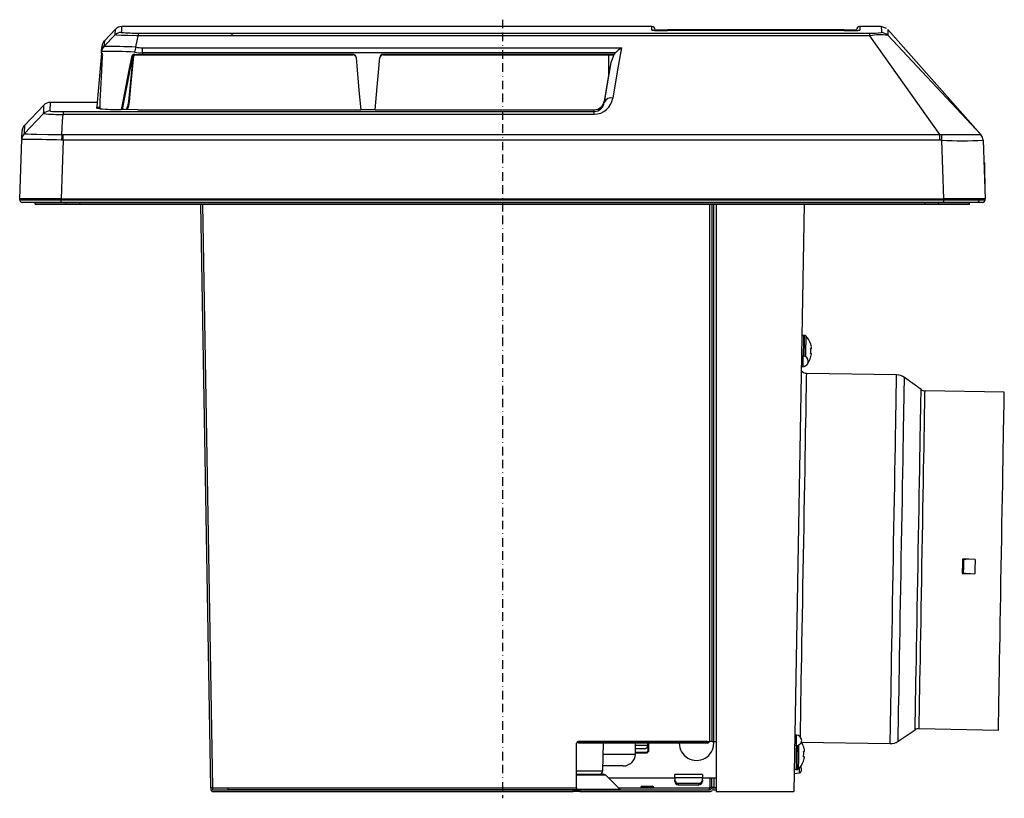
# Model space of a CAD drawing. Extents: x -353 to 328, y -744 to 683.
# Drawn here: x -330 to -45, y -350 to -124 of the extents above; entities that cross this region are included whole.
import ezdxf

# ---------------------------------------------------------------- set-up
doc = ezdxf.new("R2010")
doc.units = 0
doc.linetypes.add('BORDER', pattern=[8.75, 2.5, -1.25, 2.5, -1.25, 0, -1.25])
doc.layers.get('0').update_dxf_attribs({"linetype": 'CONTINUOUS'})

# ---------------------------------------------------------------- blocks, each defined once
blk = doc.blocks.new('0-NONE')
at = {"color": 4, "linetype": 'BORDER'}
blk.add_line((-190.45, -124.4), (-190.45, -350.3), dxfattribs=at)
at = {"color": 7, "linetype": 'CONTINUOUS'}
for p, q in [((-302.65, -127.14), (-305.9, -130.5)), ((-147.16, -126.4), (-300.88, -126.4)), ((-295.9, -128.27), (-268.88, -128.27)), ((-268.88, -129.08), (-268.88, -128.27)), ((-268.88, -128.27), (-83.91, -128.27)), ((-143.87, -127.4), (-144.4, -127.4)), ((-91.37, -127.33), (-142.56, -127.33)), ((-142.56, -127.33), (-142.56, -127.56)), ((-91.37, -127.56), (-142.56, -127.56)), ((-91.37, -127.56), (-142.56, -127.56)), ((-142.56, -127.56), (-142.56, -127.56)), ((-134.56, -127.4), (-135.14, -127.4)), ((-135.14, -127.56), (-135.14, -127.4)), ((-134.56, -127.56), (-134.56, -127.4)), ((-122.64, -127.4), (-123.26, -127.4)), ((-123.26, -127.56), (-123.26, -127.4)), ((-122.64, -127.56), (-122.64, -127.4)), ((-110.61, -127.4), (-111.3, -127.4)), ((-111.3, -127.56), (-111.3, -127.4)), ((-110.61, -127.56), (-110.61, -127.4)), ((-98.46, -127.4), (-99.24, -127.4)), ((-99.24, -127.56), (-99.24, -127.4)), ((-98.46, -127.56), (-98.46, -127.4)), ((-91.37, -127.33), (-91.37, -127.56)), ((-91.37, -127.56), (-91.37, -127.56)), ((-80.58, -126.4), (-86.76, -126.4)), ((-83.91, -129.08), (-83.91, -128.27)), ((-79.05, -126.92), (-80.66, -126.4)), ((-51.69, -157.75), (-78.72, -127.23)), ((-306.03, -132.15), (-302.81, -128.83)), ((-296.06, -129.08), (-296.05, -129.06)), ((-268.88, -129.08), (-296.06, -129.08)), ((-83.91, -129.08), (-268.88, -129.08)), ((-63.57, -157.74), (-83.91, -129.08)), ((-78.72, -128.93), (-51.73, -157.74)), ((-78.72, -128.93), (-78.72, -128.93)), ((-306.76, -134.07), (-308.01, -148.39)), ((-306.76, -134.07), (-306.72, -133.67)), ((-306.76, -134.07), (-306.55, -134.14)), ((-306.72, -133.67), (-306.72, -133.67)), ((-296.81, -132.34), (-296.81, -132.32)), ((-294.8, -134.06), (-294.84, -134.47)), ((-294.8, -132.59), (-155.96, -132.59)), ((-294.8, -134.06), (-294.8, -132.59)), ((-157.69, -134.06), (-294.8, -134.06)), ((-158.02, -134.47), (-157.69, -134.06)), ((-297.1, -134.46), (-294.84, -134.47)), ((-233.88, -134.47), (-294.84, -134.47)), ((-294.84, -134.6), (-294.84, -134.47)), ((-294.84, -134.6), (-233.86, -134.6)), ((-294.84, -134.6), (-233.86, -134.6)), ((-233.86, -134.6), (-233.86, -134.6)), ((-225.05, -134.47), (-225.06, -134.6)), ((-225.06, -134.6), (-158.1, -134.6)), ((-225.06, -134.6), (-225.06, -134.6)), ((-225.06, -134.6), (-158.1, -134.6)), ((-158.02, -134.47), (-225.05, -134.47)), ((-159.57, -140.42), (-159.62, -134.6)), ((-308.01, -148.39), (-321.63, -148.39)), ((-160.9, -148.03), (-160.9, -148.39)), ((-323.4, -149.13), (-329.11, -155.08)), ((-317.88, -151.05), (-163.86, -151.05)), ((-308.13, -149.78), (-307.15, -149.78)), ((-296.24, -150.52), (-231.56, -150.52)), ((-227.36, -150.52), (-231.56, -150.52)), ((-227.36, -150.52), (-163.86, -150.52)), ((-163.86, -151.86), (-163.86, -151.05)), ((-329.17, -157.54), (-323.52, -151.66)), ((-317.89, -151.86), (-317.89, -151.86)), ((-163.86, -151.86), (-317.89, -151.86)), ((-330.46, -176.4), (-329.86, -159.18)), ((-329.86, -159.18), (-329.86, -159.18)), ((-317.87, -159.35), (-318.47, -176.4)), ((-318.24, -157.74), (-318.24, -157.74)), ((-317.87, -159.35), (-317.87, -157.74)), ((-317.87, -157.74), (-63.57, -157.74)), ((-63.57, -159.35), (-317.87, -159.35)), ((-63.57, -159.35), (-63.57, -157.74)), ((-63.05, -159.36), (-63.57, -159.35)), ((-62.46, -176.4), (-63.05, -159.36)), ((-51.06, -159.32), (-51.06, -159.33)), ((-51.06, -159.36), (-51.06, -159.38)), ((-51.06, -159.38), (-50.46, -176.4)), ((-50.63, -167.36), (-50.52, -173.4)), ((-50.57, -173.4), (-50.52, -173.4)), ((-50.52, -173.4), (-50.54, -174.25)), ((-330.45, -176.67), (-330.46, -176.4)), ((-318.47, -176.67), (-318.47, -176.4)), ((-318.47, -176.4), (-62.46, -176.4)), ((-318.47, -177.4), (-318.47, -176.67)), ((-318.47, -176.67), (-62.46, -176.67)), ((-62.46, -176.67), (-62.46, -176.4)), ((-62.46, -177.4), (-62.46, -176.67)), ((-50.47, -176.67), (-50.46, -176.4)), ((-318.47, -177.4), (-329.7, -177.4)), ((-325.96, -177.8), (-325.96, -177.4)), ((-325.96, -177.9), (-325.96, -177.4)), ((-325.96, -177.8), (-323.33, -177.8)), ((-325.96, -177.9), (-316.96, -177.9)), ((-323.33, -177.8), (-316.96, -177.8)), ((-62.46, -177.4), (-318.47, -177.4)), ((-316.96, -177.8), (-316.96, -177.4)), ((-316.96, -177.9), (-316.96, -177.4)), ((-316.96, -177.8), (-63.96, -177.8)), ((-316.96, -177.9), (-313, -177.9)), ((-316.96, -177.9), (-63.96, -177.9)), ((-313, -177.9), (-313, -177.4)), ((-275.01, -347.3), (-277.97, -177.9)), ((-277.47, -177.9), (-274.51, -347.3)), ((-130.33, -333.79), (-130.33, -177.9)), ((-129.58, -333.79), (-129.58, -177.9)), ((-129.21, -177.9), (-129.21, -333.79)), ((-128.46, -177.9), (-128.46, -348.3)), ((-102.96, -177.9), (-105.93, -348.3)), ((-67.84, -177.9), (-67.84, -177.4)), ((-67.84, -177.9), (-63.96, -177.9)), ((-63.96, -177.8), (-63.96, -177.4)), ((-63.96, -177.9), (-63.96, -177.4)), ((-63.96, -177.8), (-57.6, -177.8)), ((-63.96, -177.9), (-54.96, -177.9)), ((-51.22, -177.4), (-62.46, -177.4)), ((-57.6, -177.8), (-54.96, -177.8)), ((-54.96, -177.8), (-54.96, -177.4)), ((-54.96, -177.9), (-54.96, -177.4)), ((-51.08, -177.38), (-51.08, -177.4)), ((-102.82, -215.98), (-103.12, -215.98)), ((-103.23, -221.98), (-103.73, -221.97)), ((-103.78, -224.97), (-103.28, -224.98)), ((-103.28, -224.98), (-102.97, -224.98)), ((-102.97, -224.98), (-102.97, -224.95)), ((-102.62, -224.84), (-102.62, -224.85)), ((-76.14, -227.45), (-102.21, -227)), ((-69.04, -231.71), (-73.85, -228.21)), ((-44.9, -232.5), (-67.9, -232.1)), ((-56.76, -281.64), (-56.91, -281.64)), ((-56.9, -281.66), (-56.9, -281.29)), ((-56.76, -281.66), (-56.9, -281.66)), ((-56.75, -280.98), (-56.75, -280.96)), ((-56.75, -280.96), (-56.08, -280.98)), ((-56.08, -281), (-56.75, -280.98)), ((-56.08, -281), (-56.09, -280.94)), ((-56.96, -285.03), (-57.09, -285.05)), ((-56.96, -285.03), (-56.16, -285.05)), ((-56.82, -284.98), (-56.15, -285)), ((-56.16, -285.05), (-56.15, -285)), ((-75.7, -333.75), (-70.76, -330.42)), ((-69.61, -330.08), (-46.61, -330.48)), ((-130.96, -333.79), (-168.46, -333.79)), ((-168.46, -333.8), (-168.46, -333.79)), ((-168.46, -333.8), (-130.96, -333.8)), ((-168.46, -334.29), (-168.46, -333.8)), ((-130.96, -333.79), (-130.33, -333.79)), ((-130.96, -333.8), (-130.96, -333.79)), ((-130.96, -333.8), (-130.96, -334.29)), ((-129.58, -333.79), (-130.33, -333.79)), ((-129.58, -333.79), (-129.21, -333.79)), ((-129.21, -333.79), (-128.46, -333.79)), ((-129.16, -334.3), (-129.19, -333.79)), ((-105.14, -331.96), (-105.64, -331.95)), ((-103.77, -333.99), (-78, -334.43)), ((-168.96, -347.3), (-168.96, -334.29)), ((-130.96, -334.29), (-168.46, -334.29)), ((-161.33, -342.32), (-161.19, -334.29)), ((-151.9, -337.46), (-151.85, -334.29)), ((-151.89, -336.95), (-148.55, -336.95)), ((-149.3, -335.9), (-151.88, -335.9)), ((-151.86, -334.92), (-148.3, -334.92)), ((-148.55, -336.95), (-148.16, -336.56)), ((-148.46, -337.15), (-147.96, -336.65)), ((-148.3, -334.92), (-148.29, -334.29)), ((-148.16, -336.56), (-148.16, -334.29)), ((-147.96, -336.65), (-147.96, -334.29)), ((-105.7, -334.95), (-105.2, -334.96)), ((-161.24, -337.46), (-151.9, -337.46)), ((-151.9, -337.15), (-148.46, -337.15)), ((-168.96, -342.32), (-161.33, -342.32)), ((-155.4, -340.9), (-161.3, -340.9)), ((-105.32, -341.96), (-105.02, -341.96)), ((-168.96, -343.3), (-161.22, -343.3)), ((-165.8, -343.59), (-168.96, -343.59)), ((-160.51, -343.59), (-165.8, -343.59)), ((-156.45, -347.65), (-160.51, -343.59)), ((-159.7, -344.4), (-140.46, -344.4)), ((-132.46, -343.4), (-140.46, -343.4)), ((-140.46, -344.4), (-140.46, -343.4)), ((-132.46, -344.4), (-140.46, -344.4)), ((-140.46, -344.4), (-140.46, -344.95)), ((-140.46, -345.4), (-140.46, -344.95)), ((-140.46, -345.4), (-140.46, -345.4)), ((-132.46, -343.4), (-132.46, -344.4)), ((-132.46, -344.4), (-128.46, -344.4)), ((-132.46, -344.95), (-132.46, -344.4)), ((-132.46, -344.95), (-132.46, -345.4)), ((-132.46, -345.4), (-132.46, -345.4)), ((-130.21, -347.2), (-130.21, -344.4)), ((-129.84, -344.4), (-129.84, -347.19)), ((-129.1, -344.4), (-129.1, -347.19)), ((-105.84, -343.06), (-104.29, -342.95)), ((-274.51, -347.3), (-275.01, -347.3)), ((-275.01, -347.3), (-275, -347.8)), ((-275, -347.8), (-169.96, -347.8)), ((-275, -347.8), (-275, -347.81)), ((-274.51, -347.3), (-274.51, -347.3)), ((-274.51, -347.3), (-168.96, -347.3)), ((-274.51, -347.3), (-270.01, -347.3)), ((-274.51, -347.3), (-274.5, -347.8)), ((-274.5, -348.3), (-169.96, -348.3)), ((-168.96, -347.79), (-270, -347.79)), ((-210.46, -347.79), (-210.46, -347.8)), ((-206.46, -347.8), (-206.46, -347.79)), ((-169.96, -348.3), (-169.96, -347.8)), ((-169.96, -347.8), (-168.96, -347.8)), ((-168.96, -348.3), (-169.96, -348.3)), ((-168.96, -347.3), (-168.96, -347.79)), ((-168.96, -347.65), (-165.8, -347.65)), ((-168.96, -347.8), (-168.96, -348.3)), ((-168.96, -347.8), (-167.96, -347.8)), ((-167.96, -348.3), (-168.96, -348.3)), ((-167.96, -347.8), (-167.96, -348.3)), ((-167.96, -347.8), (-130.31, -347.8)), ((-167.96, -348.3), (-130.33, -348.3)), ((-165.8, -347.65), (-156.45, -347.65)), ((-156.8, -347.3), (-130.46, -347.3)), ((-156.2, -347.79), (-130.46, -347.79)), ((-150.46, -347.79), (-150.46, -347.8)), ((-150.42, -347.25), (-150.42, -347.3)), ((-148.46, -347.25), (-150.42, -347.25)), ((-149.92, -346.8), (-147.01, -346.8)), ((-146.51, -347.25), (-148.46, -347.25)), ((-146.51, -347.3), (-146.51, -347.25)), ((-146.46, -347.8), (-146.46, -347.79)), ((-139.46, -345.95), (-139.46, -346.4)), ((-139.46, -345.95), (-133.46, -345.95)), ((-139.46, -346.4), (-133.46, -346.4)), ((-139.46, -346.4), (-139.46, -346.4)), ((-133.46, -346.4), (-133.46, -345.95)), ((-133.46, -346.4), (-133.46, -346.4)), ((-130.21, -347.2), (-130.46, -347.2)), ((-130.46, -347.2), (-130.46, -347.3)), ((-130.46, -347.21), (-130.33, -347.21)), ((-130.46, -347.3), (-130.46, -347.79)), ((-129.21, -347.2), (-128.46, -347.2)), ((-129.21, -347.8), (-128.46, -347.8)), ((-129.2, -347.3), (-128.46, -347.3)), ((-129.1, -347.19), (-128.46, -347.19)), ((-128.46, -348.3), (-105.93, -348.3))]:
    blk.add_line(p, q, dxfattribs=at)
for points in [[(-302.81, -128.83), (-302.78, -128.43), (-302.69, -127.39), (-302.67, -127.23)], [(-300.88, -126.48), (-300.89, -126.63), (-300.98, -127.67), (-301.02, -128.07)], [(-296.05, -129.06), (-296, -128.55), (-295.93, -128.3), (-295.91, -128.27), (-295.9, -128.27)], [(-147.11, -127.44), (-147.16, -126.4), (-147.16, -126.4)], [(-147.11, -127.44), (-146.92, -127.46), (-146.88, -127.47)], [(-145.66, -127.52), (-146.35, -127.5), (-146.78, -127.48), (-146.89, -127.47), (-146.88, -127.47)], [(-87.05, -127.47), (-87, -127.46), (-86.82, -127.44)], [(-86.76, -126.4), (-86.76, -126.4), (-86.82, -127.44)], [(-78.71, -127.24), (-78.72, -127.56), (-78.72, -128.51), (-78.72, -128.93)], [(-305.89, -130.57), (-305.89, -130.51), (-305.95, -131.22), (-306.03, -132.15)], [(-296.05, -129.06), (-296.6, -129.05), (-299.07, -129.01), (-301.07, -128.95), (-302.37, -128.89), (-302.81, -128.83)], [(-296.81, -132.32), (-296.68, -131.77), (-296.4, -130.57), (-296.06, -129.08)], [(-78.72, -128.93), (-78.72, -128.93), (-78.72, -128.93)], [(-306.71, -133.45), (-306.64, -132.74), (-306.58, -132.03), (-306.59, -132.09)], [(-155.96, -132.59), (-157.05, -138.97), (-158.44, -147.14)], [(-307.17, -150.27), (-307.08, -148.04), (-306.75, -141.1), (-306.41, -134.96)], [(-298.08, -135.28), (-298.82, -139.01), (-300.59, -148.12), (-301.05, -150.48)], [(-300.65, -150.49), (-299.32, -143.49), (-297.76, -135.43)], [(-300.62, -150.49), (-298.3, -138.35), (-297.73, -135.44)], [(-298.77, -148.16), (-297.95, -139.32), (-297.55, -135.02)], [(-298.63, -148.21), (-298.22, -143.83), (-297.38, -134.84)], [(-297.73, -135.44), (-297.74, -135.44), (-297.76, -135.43)], [(-297.27, -134.75), (-297.28, -134.75), (-297.32, -134.75)], [(-297.1, -134.46), (-296.98, -134.52), (-296.84, -134.58), (-296.8, -134.6)], [(-296.8, -134.6), (-295.69, -134.6), (-294.84, -134.6), (-294.84, -134.6)], [(-233.86, -134.6), (-233.87, -134.57), (-233.88, -134.47)], [(-233.16, -134.88), (-233.02, -135.05), (-232.89, -135.36)], [(-232.88, -135.38), (-232.56, -139.07), (-231.96, -145.95), (-231.56, -150.52)], [(-227.36, -150.52), (-226.78, -143.89), (-226.04, -135.38)], [(-160.9, -148.39), (-160.28, -144.74), (-158.93, -136.8)], [(-160.9, -148.03), (-159.39, -139.41), (-158.93, -136.8)], [(-158.93, -136.8), (-158.18, -134.73), (-158.02, -134.47)], [(-321.63, -148.44), (-321.64, -148.5), (-321.66, -149.07), (-321.69, -150.16), (-321.72, -150.89)], [(-308.01, -148.39), (-308.04, -148.67), (-308.16, -150.11)], [(-299.55, -150.5), (-299.09, -149.61), (-298.77, -148.16)], [(-298.63, -148.21), (-298.63, -148.21), (-298.63, -148.2)], [(-323.52, -151.66), (-323.5, -150.93), (-323.46, -149.84), (-323.44, -149.27), (-323.44, -149.2)], [(-321.72, -150.89), (-321.72, -150.89), (-321.51, -150.94), (-320.89, -150.99), (-319.93, -151.02), (-318.73, -151.04), (-317.88, -151.05)], [(-307.17, -150.27), (-307.86, -150.2), (-308.16, -150.11)], [(-296.24, -150.52), (-300.19, -150.49), (-301.05, -150.48)], [(-163.86, -151.05), (-163.86, -150.92), (-163.86, -150.52)], [(-318.24, -157.74), (-318.13, -155.87), (-318, -153.76), (-317.89, -151.86)], [(-329.86, -159.01), (-329.83, -158.28), (-329.79, -157.26), (-329.78, -156.75), (-329.77, -156.69)], [(-329.08, -155.05), (-329.08, -155.11), (-329.1, -155.62), (-329.14, -156.64), (-329.17, -157.54)], [(-329.17, -157.54), (-329.12, -157.54), (-328.16, -157.55), (-327.18, -157.57), (-325.87, -157.59), (-325.48, -157.6), (-322.27, -157.66), (-320.33, -157.7), (-318.24, -157.74)], [(-317.87, -159.35), (-318.09, -159.34), (-318.31, -159.34)], [(-318.24, -157.74), (-318.06, -157.74), (-317.87, -157.74)], [(-63.57, -157.74), (-63.57, -157.74), (-62.96, -157.72)], [(-63.05, -159.36), (-63.04, -159.14), (-63.02, -158.91), (-63.01, -158.69), (-63, -158.48), (-62.99, -158.27), (-62.98, -158.08), (-62.97, -157.89), (-62.96, -157.72)], [(-62.96, -157.72), (-62.29, -157.72), (-59.3, -157.72), (-56.11, -157.72), (-55.21, -157.72), (-53.05, -157.72), (-51.9, -157.72), (-51.76, -157.72)], [(-51.76, -157.72), (-51.73, -157.74), (-51.73, -157.74)], [(-51.06, -159.36), (-51.25, -158.49), (-51.73, -157.74)], [(-51.73, -157.74), (-51.73, -157.74), (-51.72, -157.74), (-51.69, -157.75), (-51.69, -157.75)], [(-50.65, -165.89), (-50.65, -165.92), (-50.65, -166), (-50.65, -166.14), (-50.65, -166.32), (-50.64, -166.54), (-50.64, -166.8), (-50.63, -167.07), (-50.63, -167.36)], [(-329.55, -176.4), (-330.22, -176.4), (-330.46, -176.4)], [(-330.45, -176.67), (-330.14, -176.67), (-328.59, -176.67), (-327.37, -176.67), (-325.89, -176.67), (-324.21, -176.67), (-322.37, -176.67), (-320.23, -176.67), (-318.47, -176.67)], [(-326.95, -176.4), (-328.43, -176.4), (-329.55, -176.4)], [(-323.06, -176.4), (-325.15, -176.4), (-326.95, -176.4)], [(-318.47, -176.4), (-320.86, -176.4), (-323.06, -176.4)], [(-57.87, -176.4), (-60.06, -176.4), (-62.46, -176.4)], [(-62.46, -176.67), (-62.46, -176.67), (-59.73, -176.67), (-56.03, -176.67), (-54.43, -176.67), (-53.05, -176.67), (-51.94, -176.67), (-51.12, -176.67), (-50.6, -176.67), (-50.47, -176.67)], [(-53.97, -176.4), (-55.78, -176.4), (-57.87, -176.4)], [(-51.38, -176.4), (-52.49, -176.4), (-53.97, -176.4)], [(-50.46, -176.4), (-50.7, -176.4), (-51.38, -176.4)], [(-103.12, -215.98), (-103.12, -216.02), (-103.13, -216.38), (-103.14, -217.08), (-103.16, -218.04), (-103.18, -219.21), (-103.2, -220.48), (-103.22, -221.74), (-103.23, -221.98)], [(-102.9, -220.48), (-102.87, -219.21), (-102.85, -218.05), (-102.84, -217.08), (-102.82, -216.39), (-102.82, -216.03), (-102.82, -215.98)], [(-102.47, -216.13), (-102.47, -216.17), (-102.48, -216.52), (-102.49, -217.19), (-102.51, -218.13), (-102.53, -219.26), (-102.55, -220.49)], [(-101.07, -219.76), (-101.04, -219.76), (-101.01, -219.76), (-100.98, -219.77), (-100.96, -219.77), (-100.93, -219.77), (-100.91, -219.77), (-100.89, -219.77), (-100.86, -219.77)], [(-101.05, -218.51), (-101.03, -218.51), (-101.02, -218.51), (-101.01, -218.51), (-101, -218.51)], [(-103.28, -224.98), (-103.28, -224.86), (-103.27, -224.54), (-103.26, -224.05), (-103.25, -223.48), (-103.24, -222.9), (-103.23, -222.42), (-103.23, -222.09), (-103.23, -221.98)], [(-102.92, -222.01), (-102.92, -221.75), (-102.9, -220.48)], [(-102.55, -220.49), (-102.57, -221.72), (-102.58, -222.14)], [(-101.07, -222.51), (-101.08, -222.51), (-101.09, -222.51), (-101.1, -222.51), (-101.12, -222.51)], [(-100.89, -221.27), (-100.91, -221.27), (-100.93, -221.27), (-100.96, -221.27), (-100.98, -221.27), (-101.01, -221.27), (-101.04, -221.26), (-101.07, -221.26), (-101.1, -221.26)], [(-100.9, -221.77), (-100.87, -221.61), (-100.85, -221.46), (-100.85, -221.35), (-100.87, -221.28), (-100.89, -221.27)], [(-104.05, -332.46), (-104.05, -332.03), (-104.02, -330.69), (-103.99, -329.01), (-103.96, -327.02), (-103.92, -324.71), (-103.87, -322.11), (-103.82, -319.24), (-103.77, -316.1), (-103.71, -312.73), (-103.65, -309.14), (-103.58, -305.36), (-103.51, -301.42), (-103.44, -297.34), (-103.37, -293.15), (-103.29, -288.87), (-103.22, -284.53), (-103.14, -280.17), (-103.06, -275.81), (-102.99, -271.49), (-102.91, -267.22), (-102.84, -263.04), (-102.77, -258.97), (-102.7, -255.05), (-102.64, -251.3), (-102.57, -247.75), (-102.52, -244.41), (-102.46, -241.31), (-102.41, -238.47), (-102.37, -235.91), (-102.33, -233.65), (-102.29, -231.7), (-102.27, -230.07), (-102.24, -228.78), (-102.23, -227.84), (-102.22, -227.24), (-102.21, -227), (-102.21, -227)], [(-78, -334.43), (-78, -334.42), (-78, -334.12), (-77.99, -333.48), (-77.97, -332.48), (-77.94, -331.14), (-77.92, -329.47), (-77.88, -327.47), (-77.84, -325.17), (-77.8, -322.57), (-77.75, -319.69), (-77.69, -316.56), (-77.63, -313.18), (-77.57, -309.6), (-77.5, -305.82), (-77.43, -301.88), (-77.36, -297.8), (-77.29, -293.6), (-77.22, -289.32), (-77.14, -284.99), (-77.06, -280.63), (-76.99, -276.27), (-76.91, -271.94), (-76.84, -267.67), (-76.76, -263.49), (-76.69, -259.43), (-76.62, -255.51), (-76.56, -251.76), (-76.5, -248.2), (-76.44, -244.86), (-76.38, -241.76), (-76.34, -238.93), (-76.29, -236.37), (-76.25, -234.11), (-76.22, -232.15), (-76.19, -230.53), (-76.17, -229.24), (-76.15, -228.29), (-76.14, -227.7), (-76.14, -227.46), (-76.14, -227.45)], [(-75.7, -333.75), (-75.7, -333.73), (-75.69, -333.44), (-75.68, -332.81), (-75.66, -331.82), (-75.64, -330.5), (-75.61, -328.85), (-75.58, -326.88), (-75.54, -324.61), (-75.49, -322.04), (-75.44, -319.21), (-75.39, -316.11), (-75.33, -312.79), (-75.27, -309.25), (-75.2, -305.52), (-75.14, -301.63), (-75.06, -297.61), (-74.99, -293.47), (-74.92, -289.25), (-74.84, -284.97), (-74.77, -280.67), (-74.69, -276.37), (-74.62, -272.1), (-74.55, -267.89), (-74.47, -263.77), (-74.4, -259.76), (-74.34, -255.89), (-74.27, -252.19), (-74.21, -248.68), (-74.15, -245.39), (-74.1, -242.33), (-74.05, -239.53), (-74.01, -237.01), (-73.97, -234.78), (-73.93, -232.85), (-73.91, -231.25), (-73.88, -229.98), (-73.87, -229.05), (-73.86, -228.46), (-73.85, -228.22), (-73.85, -228.21)], [(-70.76, -330.42), (-70.76, -330.42), (-70.76, -330.21), (-70.75, -329.65), (-70.73, -328.73), (-70.71, -327.48), (-70.68, -325.89), (-70.65, -323.97), (-70.61, -321.75), (-70.56, -319.23), (-70.52, -316.44), (-70.46, -313.39), (-70.41, -310.12), (-70.34, -306.63), (-70.28, -302.95), (-70.21, -299.12), (-70.14, -295.16), (-70.07, -291.1), (-70, -286.97), (-69.93, -282.79), (-69.86, -278.6), (-69.78, -274.43), (-69.71, -270.31), (-69.64, -266.26), (-69.57, -262.32), (-69.5, -258.52), (-69.44, -254.87), (-69.38, -251.42), (-69.32, -248.18), (-69.27, -245.18), (-69.22, -242.44), (-69.18, -239.97), (-69.14, -237.8), (-69.11, -235.94), (-69.08, -234.41), (-69.06, -233.21), (-69.05, -232.36), (-69.04, -231.86), (-69.04, -231.71)], [(-69.61, -330.08), (-69.61, -330.08), (-69.6, -329.87), (-69.59, -329.31), (-69.58, -328.41), (-69.56, -327.16), (-69.53, -325.58), (-69.49, -323.68), (-69.46, -321.47), (-69.41, -318.97), (-69.36, -316.2), (-69.31, -313.18), (-69.25, -309.92), (-69.19, -306.46), (-69.13, -302.81), (-69.06, -299.01), (-69, -295.08), (-68.93, -291.05), (-68.85, -286.94), (-68.78, -282.8), (-68.71, -278.64), (-68.64, -274.5), (-68.57, -270.41), (-68.5, -266.39), (-68.43, -262.48), (-68.36, -258.7), (-68.3, -255.09), (-68.24, -251.66), (-68.18, -248.44), (-68.13, -245.46), (-68.08, -242.74), (-68.04, -240.29), (-68, -238.14), (-67.97, -236.29), (-67.94, -234.77), (-67.92, -233.58), (-67.91, -232.74), (-67.9, -232.24), (-67.9, -232.1)], [(-46.61, -330.48), (-46.61, -330.48), (-46.61, -330.27), (-46.6, -329.71), (-46.58, -328.81), (-46.56, -327.56), (-46.53, -325.98), (-46.5, -324.08), (-46.46, -321.87), (-46.42, -319.37), (-46.37, -316.6), (-46.32, -313.58), (-46.26, -310.32), (-46.2, -306.86), (-46.13, -303.22), (-46.07, -299.41), (-46, -295.48), (-45.93, -291.45), (-45.86, -287.35), (-45.78, -283.2), (-45.71, -279.04), (-45.64, -274.9), (-45.57, -270.81), (-45.5, -266.79), (-45.43, -262.88), (-45.36, -259.1), (-45.3, -255.49), (-45.24, -252.06), (-45.19, -248.84), (-45.13, -245.86), (-45.09, -243.14), (-45.04, -240.69), (-45.01, -238.54), (-44.97, -236.7), (-44.95, -235.17), (-44.93, -233.99), (-44.91, -233.14), (-44.9, -232.64), (-44.9, -232.5)], [(-53.34, -280.99), (-55.18, -280.96), (-57.02, -280.95)], [(-56.75, -280.98), (-56.77, -282.04), (-56.78, -283.1), (-56.82, -284.98)], [(-57.09, -285.05), (-55.26, -285.1), (-53.42, -285.14)], [(-56.16, -285.05), (-54.62, -285.1), (-53.42, -285.14)], [(-105.2, -334.96), (-105.2, -334.85), (-105.19, -334.52), (-105.18, -334.03), (-105.17, -333.46), (-105.16, -332.89), (-105.15, -332.4), (-105.15, -332.07), (-105.14, -331.96)], [(-105.2, -334.96), (-105.2, -335.03), (-105.22, -336.19), (-105.24, -337.46), (-105.26, -338.73), (-105.28, -339.89), (-105.3, -340.86), (-105.31, -341.55), (-105.32, -341.91), (-105.32, -341.96)], [(-104.94, -337.47), (-104.92, -336.2), (-104.9, -335.03), (-104.89, -334.93)], [(-104.54, -334.82), (-104.55, -335.11), (-104.57, -336.24), (-104.59, -337.47)], [(-103.12, -336.75), (-103.09, -336.75), (-103.06, -336.75), (-103.03, -336.75), (-103, -336.75), (-102.97, -336.75), (-102.95, -336.75), (-102.93, -336.75), (-102.91, -336.75)], [(-105.02, -341.96), (-105.02, -341.92), (-105.01, -341.56), (-105, -340.87), (-104.98, -339.9), (-104.96, -338.73), (-104.94, -337.47)], [(-104.59, -337.47), (-104.61, -338.7), (-104.63, -339.83), (-104.65, -340.77), (-104.66, -341.44), (-104.67, -341.79), (-104.67, -341.83)], [(-102.93, -338.25), (-102.95, -338.25), (-102.98, -338.25), (-103, -338.25), (-103.03, -338.25), (-103.05, -338.25), (-103.08, -338.25), (-103.11, -338.25), (-103.14, -338.25)], [(-102.94, -338.75), (-102.91, -338.59), (-102.89, -338.44), (-102.89, -338.33), (-102.91, -338.27), (-102.93, -338.25)], [(-104.29, -342.95), (-104.29, -342.87), (-104.29, -342.66), (-104.28, -342.35), (-104.28, -341.98), (-104.27, -341.61), (-104.27, -341.42)], [(-103.81, -341.51), (-103.81, -341.55), (-103.81, -341.65), (-103.82, -341.8), (-103.82, -341.99), (-103.82, -342.17), (-103.83, -342.32), (-103.83, -342.42), (-103.83, -342.46)], [(-270, -347.79), (-270, -347.78), (-270, -347.75), (-270.01, -347.71), (-270.01, -347.64), (-270.01, -347.57), (-270.01, -347.49), (-270.01, -347.39), (-270.01, -347.3)]]:
    blk.add_lwpolyline(points, dxfattribs=at)
for centre, radius, start, end in [((-301.02, -130.57), 2.5, 89.9726, 135.9046), ((-300.87, -128.9), 2.5, 90.2959, 137.4889), ((-296.57, -81.31), 46.97, 264.5703, 270.8162), ((-147.16, -127.4), 1, 3, 88.4166), ((-145.92, -119.41), 8.11, 261.5611, 271.8036), ((-143.1, -20.06), 107.27, 268.3538, 270.2879), ((-143.01, -27), 100.56, 268.4855, 270.255), ((-144.4, -128.4), 1, 90.8431, 118.8691), ((-143.87, -127.9), 0.5, 43.7131, 90), ((-135.14, -128.15), 0.75, 90, 127.9798), ((-134.56, -128.15), 0.75, 52.0202, 90), ((-123.26, -128.15), 0.75, 90, 127.9798), ((-122.64, -128.15), 0.75, 52.0202, 90), ((-111.3, -128.15), 0.75, 90, 127.9798), ((-110.61, -128.15), 0.75, 52.0202, 90), ((-99.24, -128.15), 0.75, 90, 127.9798), ((-98.46, -128.15), 0.75, 52.0202, 90), ((-90.96, -11.63), 115.7, 269.7995, 271.5938), ((-91.06, -15.88), 111.68, 269.8443, 271.3552), ((-90.05, -127.9), 0.5, 90, 136.1345), ((-88.25, -115.77), 11.76, 269.1804, 277.0285), ((-88.45, -110.15), 17.38, 270.0771, 274.6757), ((-86.76, -127.4), 1, 90.5094, 177), ((-82.99, -105.3), 22.99, 267.6869, 276.1359), ((209.28, -118.21), 289.98, 181.6174, 181.9656), ((-80.53, -130.66), 2.5, 43.7937, 90.0049), ((-304.09, -132.22), 2.5, 137.4988, 175), ((-80.91, -143.11), 14.35, 81.2357, 102.085), ((-304.23, -133.89), 2.5, 135.9354, 174.999), ((-304.24, -133.89), 2.5, 164.8897, 175.0062), ((-303.37, -239.99), 106.38, 86.6475, 91.8073), ((-304.23, -133.89), 2.5, 135.9017, 164.8972), ((-307.49, -134.71), 1.1, 346.9573, 31.2599), ((-308.65, -474.19), 342.05, 88.0164, 89.5607), ((-288.02, -135.14), 9.23, 162.3605, 171.6483), ((-294.59, -121.53), 12.53, 258.21, 269.0133), ((-294.81, -124.87), 7.71, 255.0062, 270.0592), ((-151.13, -140.01), 8.86, 123.0915, 137.8152), ((-297.1, -135.46), 0.999, 90.0975, 169.6822), ((-254.56, -36.04), 108.37, 246.3198, 246.5055), ((-296.74, -135.61), 1.04, 123.8886, 169.7263), ((-296.77, -135.57), 0.963, 121.6449, 172.7858), ((-296.81, -135.58), 0.975, 91.1101, 121.7147), ((-296.83, -135.43), 0.811, 88.3396, 126.5235), ((-296.83, -135.43), 0.811, 88.3387, 126.5207), ((-233.88, -135.47), 0.998, 5.0654, 90.1205), ((-233.85, -135.59), 0.986, 45.7879, 91.0407), ((-225.06, -135.58), 0.996, 134.9005, 174.9828), ((-225.05, -135.47), 0.999, 89.9238, 174.89), ((-225.07, -135.6), 1, 89.2875, 133.8837), ((-321.63, -150.89), 2.5, 90.1636, 137.1025), ((-303.31, -148.09), 4.66, 328.8884, 358.6701), ((-298.79, -148.53), 0.365, 62.811, 86.5178), ((-163.94, -146.29), 5.56, 270.8334, 351.3014), ((-163.86, -147.51), 3, 270.111, 350.0975), ((-163.94, -147.99), 3.06, 271.4855, 352.4193), ((-158.94, -149.19), 2.12, 76.2895, 157.7979), ((-321.72, -153.39), 2.5, 89.9927, 136.1572), ((-284.27, -151.62), 33.62, 179.0299, 180.405), ((-300.19, -38.41), 112.07, 266.4262, 269.5597), ((-319.26, -109.7), 42.18, 264.1927, 271.858), ((-327.28, -156.78), 2.5, 136.1569, 178), ((-327.36, -159.27), 2.51, 136.2191, 177.954), ((-327.53, -414.84), 255.67, 87.9332, 90.5225), ((-266.27, -160.93), 52.07, 176.4794, 178.2432), ((-56.93, -52.91), 106.62, 266.712, 273.16), ((-53.55, -159.46), 2.49, 2.0072, 44.2916), ((-53.56, -159.41), 2.5, 2, 41.6216), ((-51.15, -165.9), 0.5, 1, 51.5363), ((-50.74, -168.95), 1.59, 85.9132, 91.3267), ((-329.7, -176.65), 0.75, 182, 270), ((-51.96, -176.9), 0.5, 181, 270), ((-51.22, -176.65), 0.75, 270, 358), ((-51.08, -176.9), 0.5, 270, 334.7837), ((-103.13, -216.48), 0.5, 89, 179), ((-102.83, -216.48), 0.5, 44.9803, 89), ((-106.76, -220.41), 6.06, 18.2625, 44.9803), ((-106.76, -220.41), 5.72, 351.4699, 6.5301), ((-106.76, -220.41), 6.02, 10.9924, 18.4176), ((-101.51, -219.51), 0.695, 337.9087, 20.0917), ((-103.25, -223.48), 1.5, 359.0882, 89), ((-106.76, -220.41), 6.06, 324.5631, 339.7375), ((-106.76, -220.41), 6.02, 339.5824, 347.0076), ((-103.25, -223.48), 1.5, 269, 359.0882), ((-102.97, -224.48), 0.5, 269, 313.0197), ((-102.18, -225), 2, 215.8699, 269), ((-76.2, -231.45), 4, 54, 89), ((-67.86, -230.1), 2, 234, 269), ((71.81, -285.25), 128.9, 178.0893, 179.9107), ((70.86, -285.21), 127.83, 178.0817, 179.9184), ((13.01, -284.22), 66.44, 177.2124, 180.7873), ((-69.64, -332.08), 2, 89, 124), ((-168.46, -334.29), 0.5, 90.0021, 179.999), ((-130.96, -333.79), 0.5, 270, 0), ((-105.17, -333.46), 1.5, 269, 359.0882), ((-105.17, -333.46), 1.5, 359.0882, 89), ((-108.8, -337.4), 6.06, 18.2625, 33.9783), ((-77.93, -330.44), 4, 269, 304), ((-149.3, -334.9), 1, 270, 359), ((-134.16, -334.3), 5, 179.8892, 0), ((-108.8, -337.4), 5.72, 351.4699, 6.5301), ((-102.67, -312.59), 22.91, 268.9349, 269.0583), ((-108.8, -337.4), 6.02, 10.9924, 18.4176), ((-103.55, -336.49), 0.695, 337.9118, 20.0869), ((-155.4, -337.4), 3.5, 270, 359), ((-108.8, -337.4), 6.06, 313.0197, 339.7375), ((-108.8, -337.4), 6.02, 339.5824, 347.0076), ((-103.73, -373.22), 33.73, 88.9548, 89.0387), ((-162.33, -342.3), 1, 270, 359), ((-105.31, -341.46), 0.5, 179, 269), ((-105.01, -341.46), 0.5, 269, 313.0197), ((-104.33, -342.45), 0.5, 274, 359), ((-104.31, -341.5), 0.5, 359, 52.5488), ((-161.22, -344.3), 1, 45, 90), ((-139.46, -344.95), 1, 179.9598, 269.9615), ((-139.46, -345.4), 1, 180.0834, 269.9162), ((-133.46, -344.95), 1, 270.0399, 0.0388), ((-133.46, -345.4), 1, 270.067, 359.9335), ((-274.5, -347.8), 0.5, 180.9998, 270.0002), ((-250.83, -347.3), 0.5, 270, 281.4783), ((-231.41, -347.3), 0.5, 258.5217, 270), ((-175.51, -347.3), 0.5, 270, 281.4783), ((-156.1, -347.3), 0.5, 225, 270), ((-149.92, -347.3), 0.5, 90, 175), ((-147.01, -347.3), 0.5, 5, 90), ((-130.28, -306.08), 41.13, 269.9275, 270.9659), ((-130.33, -347.3), 1, 270, 318.1897), ((-130.31, -347.3), 0.5, 270, 318.1897), ((-130.19, -326.88), 20.31, 269.9211, 270.9723), ((-129.2, -348.3), 1, 90, 138.1897), ((-129.15, -388.32), 41.13, 89.9275, 90.9659), ((-129.24, -367.6), 20.4, 89.9257, 90.9723), ((-129.21, -348.3), 0.5, 90, 138.1897)]:
    blk.add_arc(centre, radius, start, end, dxfattribs=at)

msp = doc.modelspace()

# ---------------------------------------------------------------- block references
msp.add_blockref('0-NONE', (0, 0))

doc.saveas('drawing.dxf')
